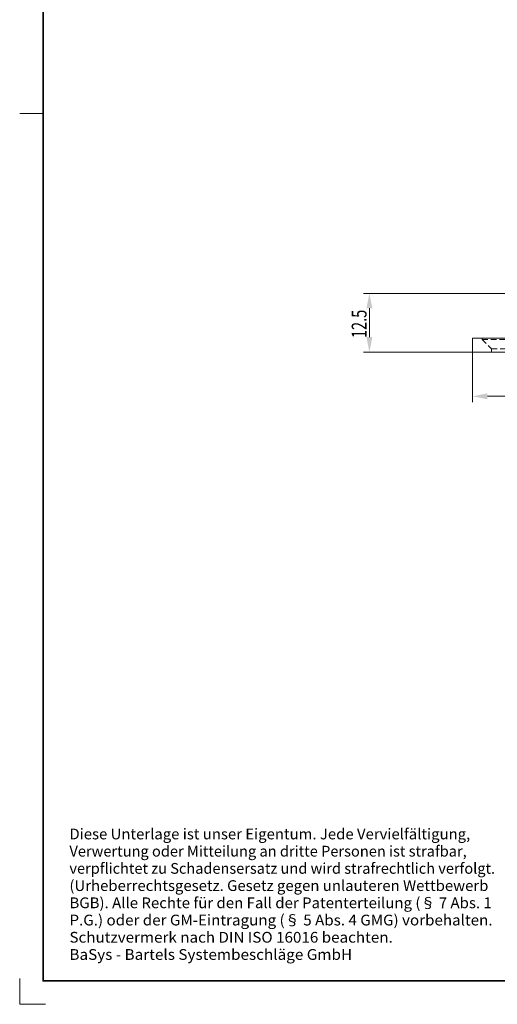
# Model space of a CAD drawing. Units: millimetres. Extents: x -508 to -212, y 25 to 445.
# Drawn here: x -508 to -407, y 25 to 235 of the extents above; entities that cross this region are included whole.
import ezdxf
from ezdxf.enums import TextEntityAlignment as Align

# ---------------------------------------------------------------- set-up
doc = ezdxf.new("R2010")
doc.units = ezdxf.units.MM
doc.header["$LTSCALE"] = 5
doc.linetypes.add('AUSGEZOGEN', pattern=[0])
doc.linetypes.add('DASHED2', pattern=[0.375, 0.25, -0.125])
for name, color, linetype in [('BEMASS', 1, 'Continuous'), ('KONTUREN', 18, 'Continuous'), ('Layer8', 18, 'Continuous'), ('Layer9', 1, 'Continuous'), ('RAHMEN', 18, 'Continuous'), ('VERDECKT', 5, 'Continuous')]:
    doc.layers.add(name, color=color, linetype=linetype)
doc.styles.add('Arial', font='arial.ttf')

msp = doc.modelspace()

# ---------------------------------------------------------------- hatches: boundary and pattern name
at = {"layer": 'BEMASS', "linetype": 'AUSGEZOGEN', "lineweight": 18}
for points in [[(-433.91, 176.61), (-434.54, 173.44), (-433.27, 173.44)], [(-433.91, 164.11), (-433.27, 167.29), (-434.54, 167.29)], [(-411.89, 154.67), (-408.72, 154.04), (-408.72, 155.31)]]:
    msp.add_hatch(color=1, dxfattribs=at).paths.add_polyline_path(points, flags=0)

# ---------------------------------------------------------------- linework, layer by layer
at = {"layer": 'BEMASS', "color": 1, "linetype": 'AUSGEZOGEN', "lineweight": 18}
for p, q in [((-387.19, 176.61), (-435.16, 176.61)), ((-433.91, 173.44), (-433.91, 167.29)), ((-411.89, 164.11), (-435.16, 164.11)), ((-411.89, 164.11), (-411.89, 153.42)), ((-391.37, 154.67), (-408.72, 154.67))]:
    msp.add_line(p, q, dxfattribs=at)
at = {"layer": 'KONTUREN', "color": 18, "linetype": 'AUSGEZOGEN', "lineweight": 18}
for p, q in [((-411.89, 167.11), (-392.19, 167.11)), ((-411.89, 167.11), (-411.89, 164.11)), ((-411.89, 164.11), (-392.19, 164.11))]:
    msp.add_line(p, q, dxfattribs=at)
at = {"layer": 'Layer8', "color": 18, "linetype": 'AUSGEZOGEN', "lineweight": 18}
msp.add_line((-508.5, 215), (-503.5, 215), dxfattribs=at)
at = {"layer": 'Layer8', "color": 9, "linetype": 'AUSGEZOGEN', "lineweight": 18}
for p, q in [((-508.5, 30.5), (-508.5, 25)), ((-508.5, 25), (-503, 25))]:
    msp.add_line(p, q, dxfattribs=at)
at = {"layer": 'RAHMEN', "color": 18, "linetype": 'AUSGEZOGEN', "lineweight": 35}
msp.add_lwpolyline([(-503.5, 430), (-216.5, 430), (-216.5, 30), (-503.5, 30)], close=True, dxfattribs=at)
at = {"layer": 'VERDECKT', "color": 5, "linetype": 'DASHED2', "lineweight": 18}
for p, q in [((-409.89, 166.81), (-409.89, 167.11)), ((-409.89, 166.81), (-407.89, 164.81)), ((-409.89, 166.81), (-399.89, 166.81)), ((-407.89, 164.11), (-407.89, 164.81)), ((-407.89, 164.81), (-404.89, 164.81))]:
    msp.add_line(p, q, dxfattribs=at)

# ---------------------------------------------------------------- texts
at = {"layer": 'BEMASS', "color": 1, "linetype": 'AUSGEZOGEN', "lineweight": 18, "style": 'Arial', "width": 0.701742}
msp.add_text('12.5', height=3.175, rotation=90, dxfattribs=at).set_placement((-434.51, 167.09), (-434.51, 173.14), align=Align.FIT)
at = {"layer": 'Layer9', "color": 1, "linetype": 'AUSGEZOGEN', "lineweight": 18, "style": 'Arial'}
for s, width, p, p2 in [('Diese Unterlage ist unser Eigentum. Jede Vervielfältigung,', 1.03261, (-497.89, 60.18), (-412.4, 60.18)), ('Verwertung oder Mitteilung an dritte Personen ist strafbar,', 1.032484, (-497.89, 56.51), (-413.15, 56.51)), ('verpflichtet zu Schadensersatz und wird strafrechtlich verfolgt.', 1.032139, (-497.89, 52.84), (-407.11, 52.84)), ('(Urheberrechtsgesetz. Gesetz gegen unlauteren Wettbewerb', 1.032708, (-497.89, 49.17), (-408.53, 49.17)), ('BGB). Alle Rechte für den Fall der Patenterteilung (§ 7 Abs. 1', 1.032464, (-497.89, 45.5), (-407.81, 45.5)), ('P.G.) oder der GM-Eintragung (§ 5 Abs. 4 GMG) vorbehalten.', 1.03241, (-497.89, 41.82), (-407.64, 41.82)), ('Schutzvermerk nach DIN ISO 16016 beachten.', 1.032933, (-497.89, 38.15), (-428.92, 38.15)), ('BaSys - Bartels Systembeschläge GmbH', 1.032466, (-497.89, 34.48), (-437.6, 34.48))]:
    msp.add_text(s, height=2.2951, dxfattribs=dict(at, width=width)).set_placement(p, p2, align=Align.FIT)

doc.saveas('drawing.dxf')
